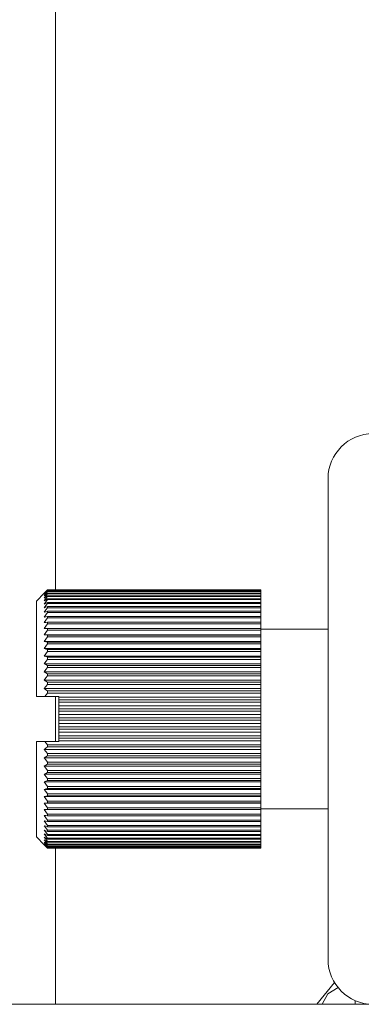
# Model space of a CAD drawing. Units: millimetres. Extents: x -39 to 249, y 47 to 283.
# Drawn here: x 50 to 51, y 193 to 196 of the extents above; entities that cross this region are included whole.
import ezdxf

# ---------------------------------------------------------------- set-up
doc = ezdxf.new("R2010")
doc.units = ezdxf.units.MM
doc.header["$MEASUREMENT"] = 0
doc.layers.add('レイヤー 2', color=7, linetype='Continuous', lineweight=0)

msp = doc.modelspace()

# ---------------------------------------------------------------- linework, layer by layer
at = {"layer": 'レイヤー 2', "color": 7, "lineweight": 9}
for points in [[(49.8039, 198.2119), (49.8039, 198.2119), (49.8039, 194.5929), (49.8039, 194.5929)], [(50.8652, 195.1144), (50.7824, 195.1144), (50.7152, 195.0472), (50.7152, 194.9644)], [(50.7152, 194.9644), (50.7152, 194.9644), (50.7152, 193.3594), (50.7152, 193.3594)], [(49.7777, 194.593), (49.7777, 194.593), (50.4902, 194.593), (50.4902, 194.593)], [(50.4902, 194.5927), (50.4902, 194.5927), (49.7777, 194.5927), (49.7777, 194.5927)], [(49.7777, 194.5912), (49.7777, 194.5912), (50.4902, 194.5912), (50.4902, 194.5912)], [(50.4902, 194.5903), (50.4902, 194.5903), (49.7777, 194.5903), (49.7777, 194.5903)], [(49.7777, 194.5873), (49.7777, 194.5873), (50.4902, 194.5873), (50.4902, 194.5873)], [(50.4902, 194.5912), (50.4902, 194.5912), (50.4902, 194.5927), (50.4902, 194.5927)], [(50.4902, 194.5873), (50.4902, 194.5873), (50.4902, 194.5903), (50.4902, 194.5903)], [(49.7665, 194.5819), (49.7665, 194.5819), (49.7402, 194.5556), (49.7402, 194.5556)], [(50.4902, 194.5859), (50.4902, 194.5859), (49.7777, 194.5859), (49.7777, 194.5859)], [(49.7777, 194.5813), (49.7777, 194.5813), (50.4902, 194.5813), (50.4902, 194.5813)], [(50.4902, 194.5793), (50.4902, 194.5793), (49.7777, 194.5793), (49.7777, 194.5793)], [(49.7777, 194.5732), (49.7777, 194.5732), (50.4902, 194.5732), (50.4902, 194.5732)], [(50.4902, 194.5708), (50.4902, 194.5708), (49.7777, 194.5708), (49.7777, 194.5708)], [(49.7777, 194.5632), (49.7777, 194.5632), (50.4902, 194.5632), (50.4902, 194.5632)], [(50.4902, 194.5603), (50.4902, 194.5603), (49.7777, 194.5603), (49.7777, 194.5603)], [(50.4902, 194.5813), (50.4902, 194.5813), (50.4902, 194.5859), (50.4902, 194.5859)], [(50.4902, 194.5732), (50.4902, 194.5732), (50.4902, 194.5793), (50.4902, 194.5793)], [(50.4902, 194.5632), (50.4902, 194.5632), (50.4902, 194.5708), (50.4902, 194.5708)], [(50.4902, 194.5512), (50.4902, 194.5512), (50.4902, 194.5603), (50.4902, 194.5603)], [(49.7777, 194.5512), (49.7777, 194.5512), (50.4902, 194.5512), (50.4902, 194.5512)], [(50.4902, 194.5478), (50.4902, 194.5478), (49.7777, 194.5478), (49.7777, 194.5478)], [(49.7777, 194.5373), (49.7777, 194.5373), (50.4902, 194.5373), (50.4902, 194.5373)], [(50.4902, 194.5334), (50.4902, 194.5334), (49.7777, 194.5334), (49.7777, 194.5334)], [(49.7777, 194.5216), (49.7777, 194.5216), (50.4902, 194.5216), (50.4902, 194.5216)], [(50.4902, 194.5373), (50.4902, 194.5373), (50.4902, 194.5478), (50.4902, 194.5478)], [(50.4902, 194.5216), (50.4902, 194.5216), (50.4902, 194.5334), (50.4902, 194.5334)], [(50.4902, 194.5172), (50.4902, 194.5172), (49.7777, 194.5172), (49.7777, 194.5172)], [(49.7777, 194.5041), (49.7777, 194.5041), (50.4902, 194.5041), (50.4902, 194.5041)], [(50.4902, 194.4993), (50.4902, 194.4993), (49.7777, 194.4993), (49.7777, 194.4993)], [(50.4902, 194.5041), (50.4902, 194.5041), (50.4902, 194.5172), (50.4902, 194.5172)], [(50.4902, 194.485), (50.4902, 194.485), (50.4902, 194.4993), (50.4902, 194.4993)], [(49.7777, 194.485), (49.7777, 194.485), (50.4902, 194.485), (50.4902, 194.485)], [(50.4902, 194.4797), (50.4902, 194.4797), (49.7777, 194.4797), (49.7777, 194.4797)], [(49.7777, 194.4643), (49.7777, 194.4643), (50.4902, 194.4643), (50.4902, 194.4643)], [(50.4902, 194.4586), (50.4902, 194.4586), (49.7777, 194.4586), (49.7777, 194.4586)], [(50.4902, 194.4643), (50.4902, 194.4643), (50.4902, 194.4797), (50.4902, 194.4797)], [(50.7152, 194.4619), (50.7152, 194.4619), (50.4902, 194.4619), (50.4902, 194.4619)], [(50.4902, 194.4429), (50.4902, 194.4429), (50.4902, 194.4586), (50.4902, 194.4586)], [(49.7665, 194.4429), (49.7665, 194.4429), (50.4902, 194.4429), (50.4902, 194.4429)], [(49.7777, 194.4421), (49.7777, 194.4421), (50.4902, 194.4421), (50.4902, 194.4421)], [(50.4902, 194.436), (50.4902, 194.436), (49.7777, 194.436), (49.7777, 194.436)], [(50.4902, 194.4421), (50.4902, 194.4421), (50.4902, 194.4429), (50.4902, 194.4429)], [(50.4902, 194.4204), (50.4902, 194.4204), (50.4902, 194.436), (50.4902, 194.436)], [(49.7665, 194.4204), (49.7665, 194.4204), (50.4902, 194.4204), (50.4902, 194.4204)], [(49.7665, 194.3967), (49.7665, 194.3967), (50.4902, 194.3967), (50.4902, 194.3967)], [(49.7777, 194.4185), (49.7777, 194.4185), (50.4902, 194.4185), (50.4902, 194.4185)], [(50.4902, 194.4122), (50.4902, 194.4122), (49.7777, 194.4122), (49.7777, 194.4122)], [(49.7777, 194.3937), (49.7777, 194.3937), (50.4902, 194.3937), (50.4902, 194.3937)], [(50.4902, 194.4185), (50.4902, 194.4185), (50.4902, 194.4204), (50.4902, 194.4204)], [(50.4902, 194.3967), (50.4902, 194.3967), (50.4902, 194.4122), (50.4902, 194.4122)], [(50.4902, 194.3937), (50.4902, 194.3937), (50.4902, 194.3967), (50.4902, 194.3967)], [(49.7665, 194.3719), (49.7665, 194.3719), (50.4902, 194.3719), (50.4902, 194.3719)], [(50.4902, 194.387), (50.4902, 194.387), (49.7777, 194.387), (49.7777, 194.387)], [(49.7777, 194.3678), (49.7777, 194.3678), (50.4902, 194.3678), (50.4902, 194.3678)], [(50.4902, 194.3609), (50.4902, 194.3609), (49.7777, 194.3609), (49.7777, 194.3609)], [(50.4902, 194.3719), (50.4902, 194.3719), (50.4902, 194.387), (50.4902, 194.387)], [(50.4902, 194.3678), (50.4902, 194.3678), (50.4902, 194.3719), (50.4902, 194.3719)], [(50.4902, 194.346), (50.4902, 194.346), (50.4902, 194.3609), (50.4902, 194.3609)], [(49.7665, 194.346), (49.7665, 194.346), (50.4902, 194.346), (50.4902, 194.346)], [(49.7777, 194.3409), (49.7777, 194.3409), (50.4902, 194.3409), (50.4902, 194.3409)], [(50.4902, 194.3337), (50.4902, 194.3337), (49.7777, 194.3337), (49.7777, 194.3337)], [(50.4902, 194.3409), (50.4902, 194.3409), (50.4902, 194.346), (50.4902, 194.346)], [(50.4902, 194.3192), (50.4902, 194.3192), (50.4902, 194.3337), (50.4902, 194.3337)], [(49.7665, 194.3192), (49.7665, 194.3192), (50.4902, 194.3192), (50.4902, 194.3192)], [(49.7665, 194.2917), (49.7665, 194.2917), (50.4902, 194.2917), (50.4902, 194.2917)], [(49.7777, 194.3131), (49.7777, 194.3131), (50.4902, 194.3131), (50.4902, 194.3131)], [(50.4902, 194.3057), (50.4902, 194.3057), (49.7777, 194.3057), (49.7777, 194.3057)], [(50.4902, 194.3131), (50.4902, 194.3131), (50.4902, 194.3192), (50.4902, 194.3192)], [(50.4902, 194.2917), (50.4902, 194.2917), (50.4902, 194.3057), (50.4902, 194.3057)], [(50.4902, 194.2846), (50.4902, 194.2846), (50.4902, 194.2917), (50.4902, 194.2917)], [(49.7665, 194.2635), (49.7665, 194.2635), (50.4902, 194.2635), (50.4902, 194.2635)], [(49.7777, 194.2846), (49.7777, 194.2846), (50.4902, 194.2846), (50.4902, 194.2846)], [(50.4902, 194.277), (50.4902, 194.277), (49.7777, 194.277), (49.7777, 194.277)], [(50.4902, 194.2635), (50.4902, 194.2635), (50.4902, 194.277), (50.4902, 194.277)], [(50.4902, 194.2554), (50.4902, 194.2554), (50.4902, 194.2635), (50.4902, 194.2635)], [(49.8152, 194.2369), (49.8152, 194.2369), (49.7682, 194.2369), (49.7682, 194.2369)], [(49.7777, 194.2554), (49.7777, 194.2554), (50.4902, 194.2554), (50.4902, 194.2554)], [(50.4902, 194.2477), (50.4902, 194.2477), (49.7777, 194.2477), (49.7777, 194.2477)], [(49.8039, 194.2369), (49.8039, 194.2369), (49.8039, 194.0869), (49.8039, 194.0869)], [(49.8152, 194.2348), (49.8152, 194.2348), (49.8152, 194.2369), (49.8152, 194.2369)], [(49.8152, 194.2348), (49.8152, 194.2348), (50.4902, 194.2348), (50.4902, 194.2348)], [(49.8152, 194.2258), (49.8152, 194.2258), (49.8152, 194.2348), (49.8152, 194.2348)], [(49.8152, 194.2258), (49.8152, 194.2258), (50.4902, 194.2258), (50.4902, 194.2258)], [(50.4902, 194.2348), (50.4902, 194.2348), (50.4902, 194.2477), (50.4902, 194.2477)], [(50.4902, 194.2258), (50.4902, 194.2258), (50.4902, 194.2348), (50.4902, 194.2348)], [(50.4902, 194.218), (50.4902, 194.218), (49.8152, 194.218), (49.8152, 194.218)], [(49.8152, 194.2058), (49.8152, 194.2058), (49.8152, 194.218), (49.8152, 194.218)], [(49.8152, 194.2058), (49.8152, 194.2058), (50.4902, 194.2058), (50.4902, 194.2058)], [(49.8152, 194.1959), (49.8152, 194.1959), (49.8152, 194.2058), (49.8152, 194.2058)], [(49.8152, 194.1959), (49.8152, 194.1959), (50.4902, 194.1959), (50.4902, 194.1959)], [(50.4902, 194.2058), (50.4902, 194.2058), (50.4902, 194.218), (50.4902, 194.218)], [(50.4902, 194.1959), (50.4902, 194.1959), (50.4902, 194.2058), (50.4902, 194.2058)], [(50.4902, 194.188), (50.4902, 194.188), (49.8152, 194.188), (49.8152, 194.188)], [(49.8152, 194.1765), (49.8152, 194.1765), (49.8152, 194.188), (49.8152, 194.188)], [(49.8152, 194.1765), (49.8152, 194.1765), (50.4902, 194.1765), (50.4902, 194.1765)], [(49.8152, 194.1658), (49.8152, 194.1658), (49.8152, 194.1765), (49.8152, 194.1765)], [(49.8152, 194.1658), (49.8152, 194.1658), (50.4902, 194.1658), (50.4902, 194.1658)], [(50.4902, 194.1765), (50.4902, 194.1765), (50.4902, 194.188), (50.4902, 194.188)], [(50.4902, 194.1658), (50.4902, 194.1658), (50.4902, 194.1765), (50.4902, 194.1765)], [(50.4902, 194.158), (50.4902, 194.158), (49.8152, 194.158), (49.8152, 194.158)], [(49.8152, 194.1472), (49.8152, 194.1472), (49.8152, 194.158), (49.8152, 194.158)], [(49.8152, 194.1472), (49.8152, 194.1472), (50.4902, 194.1472), (50.4902, 194.1472)], [(49.8152, 194.1358), (49.8152, 194.1358), (49.8152, 194.1472), (49.8152, 194.1472)], [(49.8152, 194.1358), (49.8152, 194.1358), (50.4902, 194.1358), (50.4902, 194.1358)], [(50.4902, 194.1279), (50.4902, 194.1279), (49.8152, 194.1279), (49.8152, 194.1279)], [(49.8152, 194.118), (49.8152, 194.118), (49.8152, 194.1279), (49.8152, 194.1279)], [(50.4902, 194.1472), (50.4902, 194.1472), (50.4902, 194.158), (50.4902, 194.158)], [(50.4902, 194.1358), (50.4902, 194.1358), (50.4902, 194.1472), (50.4902, 194.1472)], [(50.4902, 194.118), (50.4902, 194.118), (50.4902, 194.1279), (50.4902, 194.1279)], [(49.8152, 194.118), (49.8152, 194.118), (50.4902, 194.118), (50.4902, 194.118)], [(49.8152, 194.1058), (49.8152, 194.1058), (49.8152, 194.118), (49.8152, 194.118)], [(49.8152, 194.1058), (49.8152, 194.1058), (50.4902, 194.1058), (50.4902, 194.1058)], [(50.4902, 194.098), (50.4902, 194.098), (49.8152, 194.098), (49.8152, 194.098)], [(49.8152, 194.0889), (49.8152, 194.0889), (49.8152, 194.098), (49.8152, 194.098)], [(50.4902, 194.1058), (50.4902, 194.1058), (50.4902, 194.118), (50.4902, 194.118)], [(50.4902, 194.0889), (50.4902, 194.0889), (50.4902, 194.098), (50.4902, 194.098)], [(49.7682, 194.0869), (49.7682, 194.0869), (49.8152, 194.0869), (49.8152, 194.0869)], [(49.7777, 194.0761), (49.7777, 194.0761), (50.4902, 194.0761), (50.4902, 194.0761)], [(50.4902, 194.0684), (50.4902, 194.0684), (49.7777, 194.0684), (49.7777, 194.0684)], [(49.8152, 194.0889), (49.8152, 194.0889), (50.4902, 194.0889), (50.4902, 194.0889)], [(49.8152, 194.0869), (49.8152, 194.0869), (49.8152, 194.0889), (49.8152, 194.0889)], [(50.4902, 194.0761), (50.4902, 194.0761), (50.4902, 194.0889), (50.4902, 194.0889)], [(50.4902, 194.0603), (50.4902, 194.0603), (50.4902, 194.0684), (50.4902, 194.0684)], [(49.7665, 194.0603), (49.7665, 194.0603), (50.4902, 194.0603), (50.4902, 194.0603)], [(49.7665, 194.0321), (49.7665, 194.0321), (50.4902, 194.0321), (50.4902, 194.0321)], [(49.7777, 194.0468), (49.7777, 194.0468), (50.4902, 194.0468), (50.4902, 194.0468)], [(50.4902, 194.0392), (50.4902, 194.0392), (49.7777, 194.0392), (49.7777, 194.0392)], [(50.4902, 194.0468), (50.4902, 194.0468), (50.4902, 194.0603), (50.4902, 194.0603)], [(50.4902, 194.0321), (50.4902, 194.0321), (50.4902, 194.0392), (50.4902, 194.0392)], [(50.4902, 194.0181), (50.4902, 194.0181), (50.4902, 194.0321), (50.4902, 194.0321)], [(49.7665, 194.0046), (49.7665, 194.0046), (50.4902, 194.0046), (50.4902, 194.0046)], [(49.7777, 194.0181), (49.7777, 194.0181), (50.4902, 194.0181), (50.4902, 194.0181)], [(50.4902, 194.0107), (50.4902, 194.0107), (49.7777, 194.0107), (49.7777, 194.0107)], [(50.4902, 194.0046), (50.4902, 194.0046), (50.4902, 194.0107), (50.4902, 194.0107)], [(50.4902, 193.9901), (50.4902, 193.9901), (50.4902, 194.0046), (50.4902, 194.0046)], [(49.7665, 193.9778), (49.7665, 193.9778), (50.4902, 193.9778), (50.4902, 193.9778)], [(49.7777, 193.9901), (49.7777, 193.9901), (50.4902, 193.9901), (50.4902, 193.9901)], [(50.4902, 193.9829), (50.4902, 193.9829), (49.7777, 193.9829), (49.7777, 193.9829)], [(49.7777, 193.9629), (49.7777, 193.9629), (50.4902, 193.9629), (50.4902, 193.9629)], [(50.4902, 193.9778), (50.4902, 193.9778), (50.4902, 193.9829), (50.4902, 193.9829)], [(50.4902, 193.9629), (50.4902, 193.9629), (50.4902, 193.9778), (50.4902, 193.9778)], [(49.7665, 193.9519), (49.7665, 193.9519), (50.4902, 193.9519), (50.4902, 193.9519)], [(50.4902, 193.956), (50.4902, 193.956), (49.7777, 193.956), (49.7777, 193.956)], [(49.7777, 193.9368), (49.7777, 193.9368), (50.4902, 193.9368), (50.4902, 193.9368)], [(50.4902, 193.93), (50.4902, 193.93), (49.7777, 193.93), (49.7777, 193.93)], [(50.4902, 193.9519), (50.4902, 193.9519), (50.4902, 193.956), (50.4902, 193.956)], [(50.4902, 193.9368), (50.4902, 193.9368), (50.4902, 193.9519), (50.4902, 193.9519)], [(50.4902, 193.927), (50.4902, 193.927), (50.4902, 193.93), (50.4902, 193.93)], [(49.7665, 193.927), (49.7665, 193.927), (50.4902, 193.927), (50.4902, 193.927)], [(49.7665, 193.9033), (49.7665, 193.9033), (50.4902, 193.9033), (50.4902, 193.9033)], [(49.7777, 193.9116), (49.7777, 193.9116), (50.4902, 193.9116), (50.4902, 193.9116)], [(50.4902, 193.9052), (50.4902, 193.9052), (49.7777, 193.9052), (49.7777, 193.9052)], [(50.4902, 193.9116), (50.4902, 193.9116), (50.4902, 193.927), (50.4902, 193.927)], [(50.4902, 193.9033), (50.4902, 193.9033), (50.4902, 193.9052), (50.4902, 193.9052)], [(50.4902, 193.8877), (50.4902, 193.8877), (50.4902, 193.9033), (50.4902, 193.9033)], [(49.7665, 193.8808), (49.7665, 193.8808), (50.4902, 193.8808), (50.4902, 193.8808)], [(49.7777, 193.8877), (49.7777, 193.8877), (50.4902, 193.8877), (50.4902, 193.8877)], [(50.4902, 193.8817), (50.4902, 193.8817), (49.7777, 193.8817), (49.7777, 193.8817)], [(49.7777, 193.8652), (49.7777, 193.8652), (50.4902, 193.8652), (50.4902, 193.8652)], [(50.4902, 193.8808), (50.4902, 193.8808), (50.4902, 193.8817), (50.4902, 193.8817)], [(50.4902, 193.8652), (50.4902, 193.8652), (50.4902, 193.8808), (50.4902, 193.8808)], [(50.4902, 193.8595), (50.4902, 193.8595), (49.7777, 193.8595), (49.7777, 193.8595)], [(49.7777, 193.844), (49.7777, 193.844), (50.4902, 193.844), (50.4902, 193.844)], [(50.4902, 193.8388), (50.4902, 193.8388), (49.7777, 193.8388), (49.7777, 193.8388)], [(50.4902, 193.8619), (50.4902, 193.8619), (50.7152, 193.8619), (50.7152, 193.8619)], [(50.4902, 193.844), (50.4902, 193.844), (50.4902, 193.8595), (50.4902, 193.8595)], [(50.4902, 193.8245), (50.4902, 193.8245), (50.4902, 193.8388), (50.4902, 193.8388)], [(49.7777, 193.8245), (49.7777, 193.8245), (50.4902, 193.8245), (50.4902, 193.8245)], [(50.4902, 193.8197), (50.4902, 193.8197), (49.7777, 193.8197), (49.7777, 193.8197)], [(49.7777, 193.8066), (49.7777, 193.8066), (50.4902, 193.8066), (50.4902, 193.8066)], [(50.4902, 193.8022), (50.4902, 193.8022), (49.7777, 193.8022), (49.7777, 193.8022)], [(50.4902, 193.8066), (50.4902, 193.8066), (50.4902, 193.8197), (50.4902, 193.8197)], [(50.4902, 193.7904), (50.4902, 193.7904), (50.4902, 193.8022), (50.4902, 193.8022)], [(49.7402, 193.7681), (49.7402, 193.7681), (49.7665, 193.7419), (49.7665, 193.7419)], [(49.7777, 193.7904), (49.7777, 193.7904), (50.4902, 193.7904), (50.4902, 193.7904)], [(50.4902, 193.7865), (50.4902, 193.7865), (49.7777, 193.7865), (49.7777, 193.7865)], [(49.7777, 193.776), (49.7777, 193.776), (50.4902, 193.776), (50.4902, 193.776)], [(50.4902, 193.7726), (50.4902, 193.7726), (49.7777, 193.7726), (49.7777, 193.7726)], [(50.4902, 193.776), (50.4902, 193.776), (50.4902, 193.7865), (50.4902, 193.7865)], [(50.4902, 193.7635), (50.4902, 193.7635), (50.4902, 193.7726), (50.4902, 193.7726)], [(49.7777, 193.7635), (49.7777, 193.7635), (50.4902, 193.7635), (50.4902, 193.7635)], [(50.4902, 193.7606), (50.4902, 193.7606), (49.7777, 193.7606), (49.7777, 193.7606)], [(49.7777, 193.753), (49.7777, 193.753), (50.4902, 193.753), (50.4902, 193.753)], [(50.4902, 193.7505), (50.4902, 193.7505), (49.7777, 193.7505), (49.7777, 193.7505)], [(49.7777, 193.7444), (49.7777, 193.7444), (50.4902, 193.7444), (50.4902, 193.7444)], [(50.4902, 193.7425), (50.4902, 193.7425), (49.7777, 193.7425), (49.7777, 193.7425)], [(49.7777, 193.7379), (49.7777, 193.7379), (50.4902, 193.7379), (50.4902, 193.7379)], [(50.4902, 193.7365), (50.4902, 193.7365), (49.7777, 193.7365), (49.7777, 193.7365)], [(49.7777, 193.7334), (49.7777, 193.7334), (50.4902, 193.7334), (50.4902, 193.7334)], [(50.4902, 193.753), (50.4902, 193.753), (50.4902, 193.7606), (50.4902, 193.7606)], [(50.4902, 193.7444), (50.4902, 193.7444), (50.4902, 193.7505), (50.4902, 193.7505)], [(50.4902, 193.7379), (50.4902, 193.7379), (50.4902, 193.7425), (50.4902, 193.7425)], [(50.4902, 193.7334), (50.4902, 193.7334), (50.4902, 193.7365), (50.4902, 193.7365)], [(50.4902, 193.7326), (50.4902, 193.7326), (49.7777, 193.7326), (49.7777, 193.7326)], [(49.7777, 193.7311), (49.7777, 193.7311), (50.4902, 193.7311), (50.4902, 193.7311)], [(50.4902, 193.7308), (50.4902, 193.7308), (49.7777, 193.7308), (49.7777, 193.7308)], [(49.8039, 193.7308), (49.8039, 193.7308), (49.8039, 193.2094), (49.8039, 193.2094)], [(50.4902, 193.7311), (50.4902, 193.7311), (50.4902, 193.7326), (50.4902, 193.7326)], [(50.7152, 193.3594), (50.7152, 193.2765), (50.7824, 193.2094), (50.8652, 193.2094)], [(50.6777, 193.2096), (50.6777, 193.2096), (50.7363, 193.2826), (50.7363, 193.2826)], [(26.9027, 193.2094), (26.9027, 193.2094), (106.4327, 193.2094), (106.4327, 193.2094)], [(50.6777, 193.2096), (50.6777, 193.2096), (50.6777, 193.2094), (50.6777, 193.2094)], [(50.6777, 193.2096), (50.6777, 193.2096), (50.6779, 193.2094), (50.6779, 193.2094)]]:
    msp.add_open_spline(points, degree=3, dxfattribs=at)
for points in [[(49.7665, 194.5819), (49.7665, 194.5819), (49.7721, 194.5875), (49.7721, 194.5875), (49.7721, 194.5875), (49.7777, 194.593), (49.7777, 194.593)], [(49.7777, 194.5927), (49.7777, 194.5927), (49.7721, 194.5868), (49.7721, 194.5868), (49.7721, 194.5868), (49.7665, 194.5809), (49.7665, 194.5809)], [(49.7665, 194.5809), (49.7665, 194.5809), (49.7721, 194.586), (49.7721, 194.586), (49.7721, 194.586), (49.7777, 194.5912), (49.7777, 194.5912)], [(49.7777, 194.5903), (49.7777, 194.5903), (49.7721, 194.5841), (49.7721, 194.5841), (49.7721, 194.5841), (49.7665, 194.5778), (49.7665, 194.5778)], [(49.7665, 194.5778), (49.7665, 194.5778), (49.7721, 194.5826), (49.7721, 194.5826), (49.7721, 194.5826), (49.7777, 194.5873), (49.7777, 194.5873)], [(49.7777, 194.593), (49.7777, 194.593), (49.7777, 194.5929), (49.7777, 194.5929), (49.7777, 194.5929), (49.7777, 194.5927), (49.7777, 194.5927)], [(49.7777, 194.5912), (49.7777, 194.5912), (49.7777, 194.5908), (49.7777, 194.5908), (49.7777, 194.5908), (49.7777, 194.5903), (49.7777, 194.5903)], [(49.7777, 194.5873), (49.7777, 194.5873), (49.7777, 194.5866), (49.7777, 194.5866), (49.7777, 194.5866), (49.7777, 194.5859), (49.7777, 194.5859)], [(50.4902, 194.593), (50.4902, 194.593), (50.4902, 194.5929), (50.4902, 194.5929), (50.4902, 194.5929), (50.4902, 194.5927), (50.4902, 194.5927)], [(50.4902, 194.5912), (50.4902, 194.5912), (50.4902, 194.5908), (50.4902, 194.5908), (50.4902, 194.5908), (50.4902, 194.5903), (50.4902, 194.5903)], [(50.4902, 194.5873), (50.4902, 194.5873), (50.4902, 194.5866), (50.4902, 194.5866), (50.4902, 194.5866), (50.4902, 194.5859), (50.4902, 194.5859)], [(49.7402, 194.2369), (49.7402, 194.2369), (49.7402, 194.4657), (49.7402, 194.4657), (49.7402, 194.4657), (49.7402, 194.5556), (49.7402, 194.5556)], [(49.7777, 194.5859), (49.7777, 194.5859), (49.7721, 194.5793), (49.7721, 194.5793), (49.7721, 194.5793), (49.7665, 194.5727), (49.7665, 194.5727)], [(49.7665, 194.5727), (49.7665, 194.5727), (49.7721, 194.577), (49.7721, 194.577), (49.7721, 194.577), (49.7777, 194.5813), (49.7777, 194.5813)], [(49.7777, 194.5793), (49.7777, 194.5793), (49.7721, 194.5725), (49.7721, 194.5725), (49.7721, 194.5725), (49.7665, 194.5656), (49.7665, 194.5656)], [(49.7665, 194.5656), (49.7665, 194.5656), (49.7721, 194.5694), (49.7721, 194.5694), (49.7721, 194.5694), (49.7777, 194.5732), (49.7777, 194.5732)], [(49.7777, 194.5708), (49.7777, 194.5708), (49.7721, 194.5637), (49.7721, 194.5637), (49.7721, 194.5637), (49.7665, 194.5566), (49.7665, 194.5566)], [(49.7665, 194.5566), (49.7665, 194.5566), (49.7721, 194.5599), (49.7721, 194.5599), (49.7721, 194.5599), (49.7777, 194.5632), (49.7777, 194.5632)], [(49.7777, 194.5603), (49.7777, 194.5603), (49.7721, 194.5529), (49.7721, 194.5529), (49.7721, 194.5529), (49.7665, 194.5456), (49.7665, 194.5456)], [(49.7777, 194.5813), (49.7777, 194.5813), (49.7777, 194.5803), (49.7777, 194.5803), (49.7777, 194.5803), (49.7777, 194.5793), (49.7777, 194.5793)], [(49.7777, 194.5732), (49.7777, 194.5732), (49.7777, 194.572), (49.7777, 194.572), (49.7777, 194.572), (49.7777, 194.5708), (49.7777, 194.5708)], [(49.7777, 194.5632), (49.7777, 194.5632), (49.7777, 194.5617), (49.7777, 194.5617), (49.7777, 194.5617), (49.7777, 194.5603), (49.7777, 194.5603)], [(50.4902, 194.5813), (50.4902, 194.5813), (50.4902, 194.5803), (50.4902, 194.5803), (50.4902, 194.5803), (50.4902, 194.5793), (50.4902, 194.5793)], [(50.4902, 194.5732), (50.4902, 194.5732), (50.4902, 194.572), (50.4902, 194.572), (50.4902, 194.572), (50.4902, 194.5708), (50.4902, 194.5708)], [(50.4902, 194.5632), (50.4902, 194.5632), (50.4902, 194.5617), (50.4902, 194.5617), (50.4902, 194.5617), (50.4902, 194.5603), (50.4902, 194.5603)], [(49.7665, 194.5456), (49.7665, 194.5456), (49.7721, 194.5484), (49.7721, 194.5484), (49.7721, 194.5484), (49.7777, 194.5512), (49.7777, 194.5512)], [(49.7777, 194.5478), (49.7777, 194.5478), (49.7721, 194.5403), (49.7721, 194.5403), (49.7721, 194.5403), (49.7665, 194.5327), (49.7665, 194.5327)], [(49.7665, 194.5327), (49.7665, 194.5327), (49.7721, 194.535), (49.7721, 194.535), (49.7721, 194.535), (49.7777, 194.5373), (49.7777, 194.5373)], [(49.7777, 194.5334), (49.7777, 194.5334), (49.7721, 194.5258), (49.7721, 194.5258), (49.7721, 194.5258), (49.7665, 194.5181), (49.7665, 194.5181)], [(49.7665, 194.5181), (49.7665, 194.5181), (49.7721, 194.5198), (49.7721, 194.5198), (49.7721, 194.5198), (49.7777, 194.5216), (49.7777, 194.5216)], [(49.7777, 194.5512), (49.7777, 194.5512), (49.7777, 194.5495), (49.7777, 194.5495), (49.7777, 194.5495), (49.7777, 194.5478), (49.7777, 194.5478)], [(49.7777, 194.5373), (49.7777, 194.5373), (49.7777, 194.5354), (49.7777, 194.5354), (49.7777, 194.5354), (49.7777, 194.5334), (49.7777, 194.5334)], [(49.7777, 194.5216), (49.7777, 194.5216), (49.7777, 194.5194), (49.7777, 194.5194), (49.7777, 194.5194), (49.7777, 194.5172), (49.7777, 194.5172)], [(50.4902, 194.5512), (50.4902, 194.5512), (50.4902, 194.5495), (50.4902, 194.5495), (50.4902, 194.5495), (50.4902, 194.5478), (50.4902, 194.5478)], [(50.4902, 194.5373), (50.4902, 194.5373), (50.4902, 194.5354), (50.4902, 194.5354), (50.4902, 194.5354), (50.4902, 194.5334), (50.4902, 194.5334)], [(50.4902, 194.5216), (50.4902, 194.5216), (50.4902, 194.5194), (50.4902, 194.5194), (50.4902, 194.5194), (50.4902, 194.5172), (50.4902, 194.5172)], [(49.7777, 194.5172), (49.7777, 194.5172), (49.7721, 194.5095), (49.7721, 194.5095), (49.7721, 194.5095), (49.7665, 194.5017), (49.7665, 194.5017)], [(49.7665, 194.5017), (49.7665, 194.5017), (49.7721, 194.5029), (49.7721, 194.5029), (49.7721, 194.5029), (49.7777, 194.5041), (49.7777, 194.5041)], [(49.7777, 194.4993), (49.7777, 194.4993), (49.7721, 194.4915), (49.7721, 194.4915), (49.7721, 194.4915), (49.7665, 194.4836), (49.7665, 194.4836)], [(49.7777, 194.5041), (49.7777, 194.5041), (49.7777, 194.5017), (49.7777, 194.5017), (49.7777, 194.5017), (49.7777, 194.4993), (49.7777, 194.4993)], [(50.4902, 194.5041), (50.4902, 194.5041), (50.4902, 194.5017), (50.4902, 194.5017), (50.4902, 194.5017), (50.4902, 194.4993), (50.4902, 194.4993)], [(49.7665, 194.4836), (49.7665, 194.4836), (49.7721, 194.4843), (49.7721, 194.4843), (49.7721, 194.4843), (49.7777, 194.485), (49.7777, 194.485)], [(49.7777, 194.4797), (49.7777, 194.4797), (49.7721, 194.4719), (49.7721, 194.4719), (49.7721, 194.4719), (49.7665, 194.464), (49.7665, 194.464)], [(49.7665, 194.464), (49.7665, 194.464), (49.7721, 194.4642), (49.7721, 194.4642), (49.7721, 194.4642), (49.7777, 194.4643), (49.7777, 194.4643)], [(49.7777, 194.4586), (49.7777, 194.4586), (49.7721, 194.4508), (49.7721, 194.4508), (49.7721, 194.4508), (49.7665, 194.4429), (49.7665, 194.4429)], [(49.7777, 194.485), (49.7777, 194.485), (49.7777, 194.4824), (49.7777, 194.4824), (49.7777, 194.4824), (49.7777, 194.4797), (49.7777, 194.4797)], [(49.7777, 194.4643), (49.7777, 194.4643), (49.7777, 194.4614), (49.7777, 194.4614), (49.7777, 194.4614), (49.7777, 194.4586), (49.7777, 194.4586)], [(50.4902, 194.485), (50.4902, 194.485), (50.4902, 194.4824), (50.4902, 194.4824), (50.4902, 194.4824), (50.4902, 194.4797), (50.4902, 194.4797)], [(50.4902, 194.4643), (50.4902, 194.4643), (50.4902, 194.4614), (50.4902, 194.4614), (50.4902, 194.4614), (50.4902, 194.4586), (50.4902, 194.4586)], [(49.7665, 194.4429), (49.7665, 194.4429), (49.7721, 194.4425), (49.7721, 194.4425), (49.7721, 194.4425), (49.7777, 194.4421), (49.7777, 194.4421)], [(49.7777, 194.436), (49.7777, 194.436), (49.7721, 194.4283), (49.7721, 194.4283), (49.7721, 194.4283), (49.7665, 194.4204), (49.7665, 194.4204)], [(49.7777, 194.4421), (49.7777, 194.4421), (49.7777, 194.4391), (49.7777, 194.4391), (49.7777, 194.4391), (49.7777, 194.436), (49.7777, 194.436)], [(50.4902, 194.4421), (50.4902, 194.4421), (50.4902, 194.4391), (50.4902, 194.4391), (50.4902, 194.4391), (50.4902, 194.436), (50.4902, 194.436)], [(49.7665, 194.4204), (49.7665, 194.4204), (49.7721, 194.4195), (49.7721, 194.4195), (49.7721, 194.4195), (49.7777, 194.4185), (49.7777, 194.4185)], [(49.7777, 194.4122), (49.7777, 194.4122), (49.7721, 194.4045), (49.7721, 194.4045), (49.7721, 194.4045), (49.7665, 194.3967), (49.7665, 194.3967)], [(49.7665, 194.3967), (49.7665, 194.3967), (49.7721, 194.3953), (49.7721, 194.3953), (49.7721, 194.3953), (49.7777, 194.3937), (49.7777, 194.3937)], [(49.7777, 194.4185), (49.7777, 194.4185), (49.7777, 194.4154), (49.7777, 194.4154), (49.7777, 194.4154), (49.7777, 194.4122), (49.7777, 194.4122)], [(49.7777, 194.3937), (49.7777, 194.3937), (49.7777, 194.3904), (49.7777, 194.3904), (49.7777, 194.3904), (49.7777, 194.387), (49.7777, 194.387)], [(50.4902, 194.4185), (50.4902, 194.4185), (50.4902, 194.4154), (50.4902, 194.4154), (50.4902, 194.4154), (50.4902, 194.4122), (50.4902, 194.4122)], [(50.4902, 194.3937), (50.4902, 194.3937), (50.4902, 194.3904), (50.4902, 194.3904), (50.4902, 194.3904), (50.4902, 194.387), (50.4902, 194.387)], [(49.7777, 194.387), (49.7777, 194.387), (49.7721, 194.3795), (49.7721, 194.3795), (49.7721, 194.3795), (49.7665, 194.3719), (49.7665, 194.3719)], [(49.7665, 194.3719), (49.7665, 194.3719), (49.7721, 194.3699), (49.7721, 194.3699), (49.7721, 194.3699), (49.7777, 194.3678), (49.7777, 194.3678)], [(49.7777, 194.3609), (49.7777, 194.3609), (49.7721, 194.3535), (49.7721, 194.3535), (49.7721, 194.3535), (49.7665, 194.346), (49.7665, 194.346)], [(49.7777, 194.3678), (49.7777, 194.3678), (49.7777, 194.3644), (49.7777, 194.3644), (49.7777, 194.3644), (49.7777, 194.3609), (49.7777, 194.3609)], [(50.4902, 194.3678), (50.4902, 194.3678), (50.4902, 194.3644), (50.4902, 194.3644), (50.4902, 194.3644), (50.4902, 194.3609), (50.4902, 194.3609)], [(49.7665, 194.346), (49.7665, 194.346), (49.7721, 194.3434), (49.7721, 194.3434), (49.7721, 194.3434), (49.7777, 194.3409), (49.7777, 194.3409)], [(49.7777, 194.3337), (49.7777, 194.3337), (49.7721, 194.3265), (49.7721, 194.3265), (49.7721, 194.3265), (49.7665, 194.3192), (49.7665, 194.3192)], [(49.7777, 194.3409), (49.7777, 194.3409), (49.7777, 194.3373), (49.7777, 194.3373), (49.7777, 194.3373), (49.7777, 194.3337), (49.7777, 194.3337)], [(50.4902, 194.3409), (50.4902, 194.3409), (50.4902, 194.3373), (50.4902, 194.3373), (50.4902, 194.3373), (50.4902, 194.3337), (50.4902, 194.3337)], [(49.7665, 194.3192), (49.7665, 194.3192), (49.7721, 194.3161), (49.7721, 194.3161), (49.7721, 194.3161), (49.7777, 194.3131), (49.7777, 194.3131)], [(49.7777, 194.3057), (49.7777, 194.3057), (49.7721, 194.2987), (49.7721, 194.2987), (49.7721, 194.2987), (49.7665, 194.2917), (49.7665, 194.2917)], [(49.7665, 194.2917), (49.7665, 194.2917), (49.7721, 194.2881), (49.7721, 194.2881), (49.7721, 194.2881), (49.7777, 194.2846), (49.7777, 194.2846)], [(49.7777, 194.3131), (49.7777, 194.3131), (49.7777, 194.3094), (49.7777, 194.3094), (49.7777, 194.3094), (49.7777, 194.3057), (49.7777, 194.3057)], [(50.4902, 194.3131), (50.4902, 194.3131), (50.4902, 194.3094), (50.4902, 194.3094), (50.4902, 194.3094), (50.4902, 194.3057), (50.4902, 194.3057)], [(49.7777, 194.277), (49.7777, 194.277), (49.7721, 194.2702), (49.7721, 194.2702), (49.7721, 194.2702), (49.7665, 194.2635), (49.7665, 194.2635)], [(49.7665, 194.2635), (49.7665, 194.2635), (49.7721, 194.2594), (49.7721, 194.2594), (49.7721, 194.2594), (49.7777, 194.2554), (49.7777, 194.2554)], [(49.7777, 194.2846), (49.7777, 194.2846), (49.7777, 194.2808), (49.7777, 194.2808), (49.7777, 194.2808), (49.7777, 194.277), (49.7777, 194.277)], [(50.4902, 194.2846), (50.4902, 194.2846), (50.4902, 194.2808), (50.4902, 194.2808), (50.4902, 194.2808), (50.4902, 194.277), (50.4902, 194.277)], [(49.7682, 194.2369), (49.7682, 194.2369), (49.7542, 194.2369), (49.7542, 194.2369), (49.7542, 194.2369), (49.7402, 194.2369), (49.7402, 194.2369)], [(49.7777, 194.2477), (49.7777, 194.2477), (49.773, 194.2423), (49.773, 194.2423), (49.773, 194.2423), (49.7682, 194.2369), (49.7682, 194.2369)], [(49.7777, 194.2554), (49.7777, 194.2554), (49.7777, 194.2516), (49.7777, 194.2516), (49.7777, 194.2516), (49.7777, 194.2477), (49.7777, 194.2477)], [(49.8152, 194.218), (49.8152, 194.218), (49.8152, 194.2219), (49.8152, 194.2219), (49.8152, 194.2219), (49.8152, 194.2258), (49.8152, 194.2258)], [(50.4902, 194.2554), (50.4902, 194.2554), (50.4902, 194.2516), (50.4902, 194.2516), (50.4902, 194.2516), (50.4902, 194.2477), (50.4902, 194.2477)], [(50.4902, 194.2258), (50.4902, 194.2258), (50.4902, 194.2219), (50.4902, 194.2219), (50.4902, 194.2219), (50.4902, 194.218), (50.4902, 194.218)], [(49.8152, 194.188), (49.8152, 194.188), (49.8152, 194.192), (49.8152, 194.192), (49.8152, 194.192), (49.8152, 194.1959), (49.8152, 194.1959)], [(50.4902, 194.1959), (50.4902, 194.1959), (50.4902, 194.192), (50.4902, 194.192), (50.4902, 194.192), (50.4902, 194.188), (50.4902, 194.188)], [(49.8152, 194.158), (49.8152, 194.158), (49.8152, 194.1619), (49.8152, 194.1619), (49.8152, 194.1619), (49.8152, 194.1658), (49.8152, 194.1658)], [(50.4902, 194.1658), (50.4902, 194.1658), (50.4902, 194.1619), (50.4902, 194.1619), (50.4902, 194.1619), (50.4902, 194.158), (50.4902, 194.158)], [(49.8152, 194.1279), (49.8152, 194.1279), (49.8152, 194.1318), (49.8152, 194.1318), (49.8152, 194.1318), (49.8152, 194.1358), (49.8152, 194.1358)], [(50.4902, 194.1358), (50.4902, 194.1358), (50.4902, 194.1318), (50.4902, 194.1318), (50.4902, 194.1318), (50.4902, 194.1279), (50.4902, 194.1279)], [(49.8152, 194.098), (49.8152, 194.098), (49.8152, 194.1019), (49.8152, 194.1019), (49.8152, 194.1019), (49.8152, 194.1058), (49.8152, 194.1058)], [(50.4902, 194.1058), (50.4902, 194.1058), (50.4902, 194.1019), (50.4902, 194.1019), (50.4902, 194.1019), (50.4902, 194.098), (50.4902, 194.098)], [(49.7402, 194.0869), (49.7402, 194.0869), (49.7542, 194.0869), (49.7542, 194.0869), (49.7542, 194.0869), (49.7682, 194.0869), (49.7682, 194.0869)], [(49.7402, 193.7681), (49.7402, 193.7681), (49.7402, 193.8581), (49.7402, 193.8581), (49.7402, 193.8581), (49.7402, 194.0869), (49.7402, 194.0869)], [(49.7777, 194.0684), (49.7777, 194.0684), (49.7721, 194.0644), (49.7721, 194.0644), (49.7721, 194.0644), (49.7665, 194.0603), (49.7665, 194.0603)], [(49.7682, 194.0869), (49.7682, 194.0869), (49.773, 194.0815), (49.773, 194.0815), (49.773, 194.0815), (49.7777, 194.0761), (49.7777, 194.0761)], [(49.7777, 194.0761), (49.7777, 194.0761), (49.7777, 194.0722), (49.7777, 194.0722), (49.7777, 194.0722), (49.7777, 194.0684), (49.7777, 194.0684)], [(50.4902, 194.0761), (50.4902, 194.0761), (50.4902, 194.0722), (50.4902, 194.0722), (50.4902, 194.0722), (50.4902, 194.0684), (50.4902, 194.0684)], [(49.7665, 194.0603), (49.7665, 194.0603), (49.7721, 194.0536), (49.7721, 194.0536), (49.7721, 194.0536), (49.7777, 194.0468), (49.7777, 194.0468)], [(49.7777, 194.0392), (49.7777, 194.0392), (49.7721, 194.0357), (49.7721, 194.0357), (49.7721, 194.0357), (49.7665, 194.0321), (49.7665, 194.0321)], [(49.7665, 194.0321), (49.7665, 194.0321), (49.7721, 194.0251), (49.7721, 194.0251), (49.7721, 194.0251), (49.7777, 194.0181), (49.7777, 194.0181)], [(49.7777, 194.0468), (49.7777, 194.0468), (49.7777, 194.043), (49.7777, 194.043), (49.7777, 194.043), (49.7777, 194.0392), (49.7777, 194.0392)], [(50.4902, 194.0468), (50.4902, 194.0468), (50.4902, 194.043), (50.4902, 194.043), (50.4902, 194.043), (50.4902, 194.0392), (50.4902, 194.0392)], [(49.7777, 194.0107), (49.7777, 194.0107), (49.7721, 194.0076), (49.7721, 194.0076), (49.7721, 194.0076), (49.7665, 194.0046), (49.7665, 194.0046)], [(49.7665, 194.0046), (49.7665, 194.0046), (49.7721, 193.9973), (49.7721, 193.9973), (49.7721, 193.9973), (49.7777, 193.9901), (49.7777, 193.9901)], [(49.7777, 194.0181), (49.7777, 194.0181), (49.7777, 194.0144), (49.7777, 194.0144), (49.7777, 194.0144), (49.7777, 194.0107), (49.7777, 194.0107)], [(50.4902, 194.0181), (50.4902, 194.0181), (50.4902, 194.0144), (50.4902, 194.0144), (50.4902, 194.0144), (50.4902, 194.0107), (50.4902, 194.0107)], [(49.7777, 193.9829), (49.7777, 193.9829), (49.7721, 193.9803), (49.7721, 193.9803), (49.7721, 193.9803), (49.7665, 193.9778), (49.7665, 193.9778)], [(49.7665, 193.9778), (49.7665, 193.9778), (49.7721, 193.9703), (49.7721, 193.9703), (49.7721, 193.9703), (49.7777, 193.9629), (49.7777, 193.9629)], [(49.7777, 193.9901), (49.7777, 193.9901), (49.7777, 193.9865), (49.7777, 193.9865), (49.7777, 193.9865), (49.7777, 193.9829), (49.7777, 193.9829)], [(49.7777, 193.9629), (49.7777, 193.9629), (49.7777, 193.9594), (49.7777, 193.9594), (49.7777, 193.9594), (49.7777, 193.956), (49.7777, 193.956)], [(50.4902, 193.9901), (50.4902, 193.9901), (50.4902, 193.9865), (50.4902, 193.9865), (50.4902, 193.9865), (50.4902, 193.9829), (50.4902, 193.9829)], [(50.4902, 193.9629), (50.4902, 193.9629), (50.4902, 193.9594), (50.4902, 193.9594), (50.4902, 193.9594), (50.4902, 193.956), (50.4902, 193.956)], [(49.7777, 193.956), (49.7777, 193.956), (49.7721, 193.9539), (49.7721, 193.9539), (49.7721, 193.9539), (49.7665, 193.9519), (49.7665, 193.9519)], [(49.7665, 193.9519), (49.7665, 193.9519), (49.7721, 193.9443), (49.7721, 193.9443), (49.7721, 193.9443), (49.7777, 193.9368), (49.7777, 193.9368)], [(49.7777, 193.93), (49.7777, 193.93), (49.7721, 193.9285), (49.7721, 193.9285), (49.7721, 193.9285), (49.7665, 193.927), (49.7665, 193.927)], [(49.7777, 193.9368), (49.7777, 193.9368), (49.7777, 193.9333), (49.7777, 193.9333), (49.7777, 193.9333), (49.7777, 193.93), (49.7777, 193.93)], [(50.4902, 193.9368), (50.4902, 193.9368), (50.4902, 193.9333), (50.4902, 193.9333), (50.4902, 193.9333), (50.4902, 193.93), (50.4902, 193.93)], [(49.7665, 193.927), (49.7665, 193.927), (49.7721, 193.9193), (49.7721, 193.9193), (49.7721, 193.9193), (49.7777, 193.9116), (49.7777, 193.9116)], [(49.7777, 193.9052), (49.7777, 193.9052), (49.7721, 193.9043), (49.7721, 193.9043), (49.7721, 193.9043), (49.7665, 193.9033), (49.7665, 193.9033)], [(49.7665, 193.9033), (49.7665, 193.9033), (49.7721, 193.8955), (49.7721, 193.8955), (49.7721, 193.8955), (49.7777, 193.8877), (49.7777, 193.8877)], [(49.7777, 193.9116), (49.7777, 193.9116), (49.7777, 193.9084), (49.7777, 193.9084), (49.7777, 193.9084), (49.7777, 193.9052), (49.7777, 193.9052)], [(50.4902, 193.9116), (50.4902, 193.9116), (50.4902, 193.9084), (50.4902, 193.9084), (50.4902, 193.9084), (50.4902, 193.9052), (50.4902, 193.9052)], [(49.7777, 193.8817), (49.7777, 193.8817), (49.7721, 193.8813), (49.7721, 193.8813), (49.7721, 193.8813), (49.7665, 193.8808), (49.7665, 193.8808)], [(49.7665, 193.8808), (49.7665, 193.8808), (49.7721, 193.873), (49.7721, 193.873), (49.7721, 193.873), (49.7777, 193.8652), (49.7777, 193.8652)], [(49.7777, 193.8877), (49.7777, 193.8877), (49.7777, 193.8847), (49.7777, 193.8847), (49.7777, 193.8847), (49.7777, 193.8817), (49.7777, 193.8817)], [(49.7777, 193.8652), (49.7777, 193.8652), (49.7777, 193.8623), (49.7777, 193.8623), (49.7777, 193.8623), (49.7777, 193.8595), (49.7777, 193.8595)], [(50.4902, 193.8877), (50.4902, 193.8877), (50.4902, 193.8847), (50.4902, 193.8847), (50.4902, 193.8847), (50.4902, 193.8817), (50.4902, 193.8817)], [(50.4902, 193.8652), (50.4902, 193.8652), (50.4902, 193.8623), (50.4902, 193.8623), (50.4902, 193.8623), (50.4902, 193.8595), (50.4902, 193.8595)], [(49.7777, 193.8595), (49.7777, 193.8595), (49.7721, 193.8596), (49.7721, 193.8596), (49.7721, 193.8596), (49.7665, 193.8597), (49.7665, 193.8597)], [(49.7665, 193.8597), (49.7665, 193.8597), (49.7721, 193.8519), (49.7721, 193.8519), (49.7721, 193.8519), (49.7777, 193.844), (49.7777, 193.844)], [(49.7777, 193.8388), (49.7777, 193.8388), (49.7721, 193.8395), (49.7721, 193.8395), (49.7721, 193.8395), (49.7665, 193.8402), (49.7665, 193.8402)], [(49.7665, 193.8402), (49.7665, 193.8402), (49.7721, 193.8323), (49.7721, 193.8323), (49.7721, 193.8323), (49.7777, 193.8245), (49.7777, 193.8245)], [(49.7777, 193.844), (49.7777, 193.844), (49.7777, 193.8414), (49.7777, 193.8414), (49.7777, 193.8414), (49.7777, 193.8388), (49.7777, 193.8388)], [(50.4902, 193.844), (50.4902, 193.844), (50.4902, 193.8414), (50.4902, 193.8414), (50.4902, 193.8414), (50.4902, 193.8388), (50.4902, 193.8388)], [(49.7777, 193.8197), (49.7777, 193.8197), (49.7721, 193.8209), (49.7721, 193.8209), (49.7721, 193.8209), (49.7665, 193.8221), (49.7665, 193.8221)], [(49.7665, 193.8221), (49.7665, 193.8221), (49.7721, 193.8143), (49.7721, 193.8143), (49.7721, 193.8143), (49.7777, 193.8066), (49.7777, 193.8066)], [(49.7777, 193.8022), (49.7777, 193.8022), (49.7721, 193.8039), (49.7721, 193.8039), (49.7721, 193.8039), (49.7665, 193.8057), (49.7665, 193.8057)], [(49.7665, 193.8057), (49.7665, 193.8057), (49.7721, 193.798), (49.7721, 193.798), (49.7721, 193.798), (49.7777, 193.7904), (49.7777, 193.7904)], [(49.7777, 193.8245), (49.7777, 193.8245), (49.7777, 193.8221), (49.7777, 193.8221), (49.7777, 193.8221), (49.7777, 193.8197), (49.7777, 193.8197)], [(49.7777, 193.8066), (49.7777, 193.8066), (49.7777, 193.8044), (49.7777, 193.8044), (49.7777, 193.8044), (49.7777, 193.8022), (49.7777, 193.8022)], [(50.4902, 193.8245), (50.4902, 193.8245), (50.4902, 193.8221), (50.4902, 193.8221), (50.4902, 193.8221), (50.4902, 193.8197), (50.4902, 193.8197)], [(50.4902, 193.8066), (50.4902, 193.8066), (50.4902, 193.8044), (50.4902, 193.8044), (50.4902, 193.8044), (50.4902, 193.8022), (50.4902, 193.8022)], [(49.7777, 193.7865), (49.7777, 193.7865), (49.7721, 193.7888), (49.7721, 193.7888), (49.7721, 193.7888), (49.7665, 193.7911), (49.7665, 193.7911)], [(49.7665, 193.7911), (49.7665, 193.7911), (49.7721, 193.7835), (49.7721, 193.7835), (49.7721, 193.7835), (49.7777, 193.776), (49.7777, 193.776)], [(49.7777, 193.7726), (49.7777, 193.7726), (49.7721, 193.7754), (49.7721, 193.7754), (49.7721, 193.7754), (49.7665, 193.7782), (49.7665, 193.7782)], [(49.7665, 193.7782), (49.7665, 193.7782), (49.7721, 193.7708), (49.7721, 193.7708), (49.7721, 193.7708), (49.7777, 193.7635), (49.7777, 193.7635)], [(49.7777, 193.7606), (49.7777, 193.7606), (49.7721, 193.7639), (49.7721, 193.7639), (49.7721, 193.7639), (49.7665, 193.7672), (49.7665, 193.7672)], [(49.7665, 193.7672), (49.7665, 193.7672), (49.7721, 193.7601), (49.7721, 193.7601), (49.7721, 193.7601), (49.7777, 193.753), (49.7777, 193.753)], [(49.7777, 193.7904), (49.7777, 193.7904), (49.7777, 193.7884), (49.7777, 193.7884), (49.7777, 193.7884), (49.7777, 193.7865), (49.7777, 193.7865)], [(49.7777, 193.776), (49.7777, 193.776), (49.7777, 193.7743), (49.7777, 193.7743), (49.7777, 193.7743), (49.7777, 193.7726), (49.7777, 193.7726)], [(50.4902, 193.7904), (50.4902, 193.7904), (50.4902, 193.7884), (50.4902, 193.7884), (50.4902, 193.7884), (50.4902, 193.7865), (50.4902, 193.7865)], [(50.4902, 193.776), (50.4902, 193.776), (50.4902, 193.7743), (50.4902, 193.7743), (50.4902, 193.7743), (50.4902, 193.7726), (50.4902, 193.7726)], [(49.7777, 193.7505), (49.7777, 193.7505), (49.7721, 193.7544), (49.7721, 193.7544), (49.7721, 193.7544), (49.7665, 193.7582), (49.7665, 193.7582)], [(49.7665, 193.7582), (49.7665, 193.7582), (49.7721, 193.7513), (49.7721, 193.7513), (49.7721, 193.7513), (49.7777, 193.7444), (49.7777, 193.7444)], [(49.7777, 193.7425), (49.7777, 193.7425), (49.7721, 193.7468), (49.7721, 193.7468), (49.7721, 193.7468), (49.7665, 193.7511), (49.7665, 193.7511)], [(49.7665, 193.7511), (49.7665, 193.7511), (49.7721, 193.7445), (49.7721, 193.7445), (49.7721, 193.7445), (49.7777, 193.7379), (49.7777, 193.7379)], [(49.7777, 193.7365), (49.7777, 193.7365), (49.7721, 193.7412), (49.7721, 193.7412), (49.7721, 193.7412), (49.7665, 193.746), (49.7665, 193.746)], [(49.7665, 193.746), (49.7665, 193.746), (49.7721, 193.7397), (49.7721, 193.7397), (49.7721, 193.7397), (49.7777, 193.7334), (49.7777, 193.7334)], [(49.7777, 193.7326), (49.7777, 193.7326), (49.7721, 193.7378), (49.7721, 193.7378), (49.7721, 193.7378), (49.7665, 193.7429), (49.7665, 193.7429)], [(49.7665, 193.7429), (49.7665, 193.7429), (49.7721, 193.737), (49.7721, 193.737), (49.7721, 193.737), (49.7777, 193.7311), (49.7777, 193.7311)], [(49.7777, 193.7308), (49.7777, 193.7308), (49.7721, 193.7363), (49.7721, 193.7363), (49.7721, 193.7363), (49.7665, 193.7419), (49.7665, 193.7419)], [(49.7777, 193.7635), (49.7777, 193.7635), (49.7777, 193.762), (49.7777, 193.762), (49.7777, 193.762), (49.7777, 193.7606), (49.7777, 193.7606)], [(49.7777, 193.753), (49.7777, 193.753), (49.7777, 193.7517), (49.7777, 193.7517), (49.7777, 193.7517), (49.7777, 193.7505), (49.7777, 193.7505)], [(49.7777, 193.7444), (49.7777, 193.7444), (49.7777, 193.7435), (49.7777, 193.7435), (49.7777, 193.7435), (49.7777, 193.7425), (49.7777, 193.7425)], [(49.7777, 193.7379), (49.7777, 193.7379), (49.7777, 193.7372), (49.7777, 193.7372), (49.7777, 193.7372), (49.7777, 193.7365), (49.7777, 193.7365)], [(49.7777, 193.7334), (49.7777, 193.7334), (49.7777, 193.733), (49.7777, 193.733), (49.7777, 193.733), (49.7777, 193.7326), (49.7777, 193.7326)], [(50.4902, 193.7635), (50.4902, 193.7635), (50.4902, 193.762), (50.4902, 193.762), (50.4902, 193.762), (50.4902, 193.7606), (50.4902, 193.7606)], [(50.4902, 193.753), (50.4902, 193.753), (50.4902, 193.7517), (50.4902, 193.7517), (50.4902, 193.7517), (50.4902, 193.7505), (50.4902, 193.7505)], [(50.4902, 193.7444), (50.4902, 193.7444), (50.4902, 193.7435), (50.4902, 193.7435), (50.4902, 193.7435), (50.4902, 193.7425), (50.4902, 193.7425)], [(50.4902, 193.7379), (50.4902, 193.7379), (50.4902, 193.7372), (50.4902, 193.7372), (50.4902, 193.7372), (50.4902, 193.7365), (50.4902, 193.7365)], [(50.4902, 193.7334), (50.4902, 193.7334), (50.4902, 193.733), (50.4902, 193.733), (50.4902, 193.733), (50.4902, 193.7326), (50.4902, 193.7326)], [(49.7777, 193.7311), (49.7777, 193.7311), (49.7777, 193.7309), (49.7777, 193.7309), (49.7777, 193.7309), (49.7777, 193.7308), (49.7777, 193.7308)], [(50.4902, 193.7311), (50.4902, 193.7311), (50.4902, 193.7309), (50.4902, 193.7309), (50.4902, 193.7309), (50.4902, 193.7308), (50.4902, 193.7308)], [(50.7485, 193.2652), (50.7485, 193.2652), (50.7145, 193.2445), (50.7145, 193.2445), (50.7145, 193.2445), (50.6958, 193.2094), (50.6958, 193.2094)], [(50.8062, 193.2215), (50.8062, 193.2215), (50.8062, 193.2155), (50.8062, 193.2155), (50.8062, 193.2155), (50.8062, 193.2094), (50.8062, 193.2094)]]:
    msp.add_open_spline(points, degree=3, knots=[0, 0, 0, 0, 1, 1, 1, 2, 2, 2, 2], dxfattribs=at)

doc.saveas('drawing.dxf')
